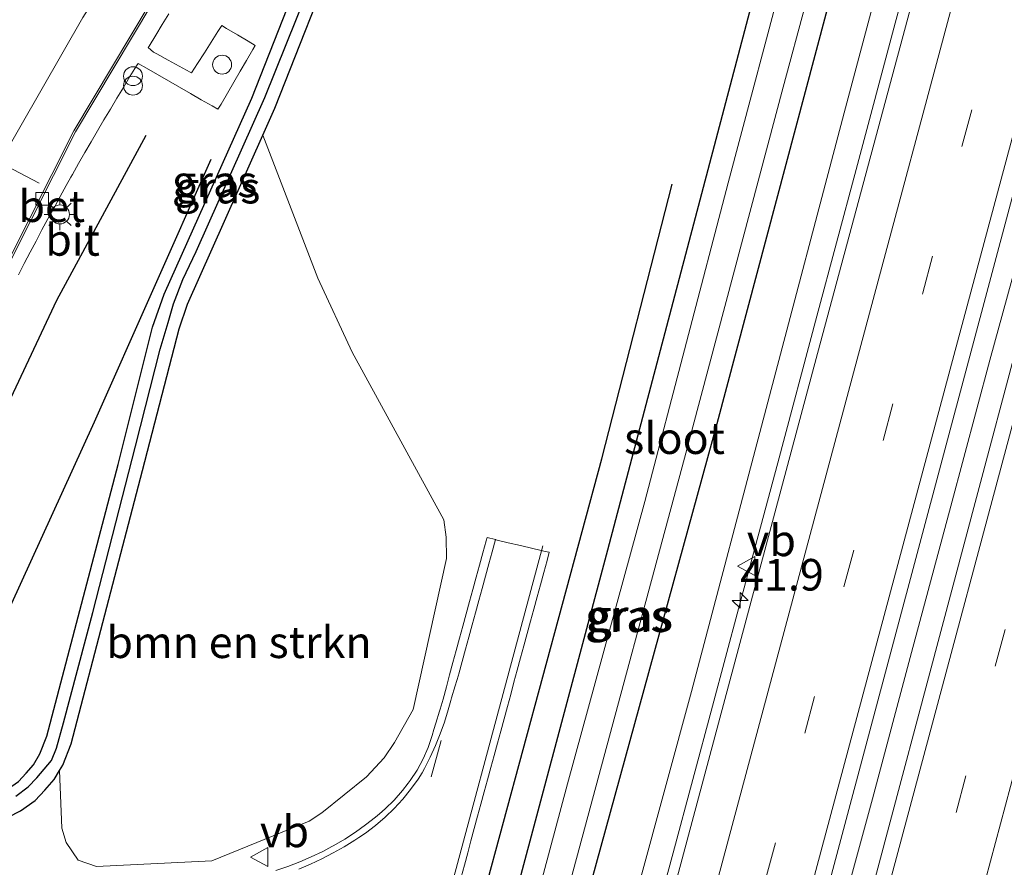
# Model space of a CAD drawing. Units: metres. Extents: x 130290 to 140010, y 524998 to 531251.
# Drawn here: x 130790 to 130868, y 527958 to 528025 of the extents above; entities that cross this region are included whole.
import ezdxf
from ezdxf.enums import TextEntityAlignment as Align

# ---------------------------------------------------------------- set-up
doc = ezdxf.new("R2010")
doc.units = ezdxf.units.M
doc.linetypes.add('VW-3-9_STREEP', pattern=[12, 3, -9])
doc.layers.get('0').update_dxf_attribs({"lineweight": 25})
for name, color, linetype, lineweight in [('B-ME-AM-KILOMETR-S-B1', 7, 'Continuous', 18), ('B-ME-BV-GELEIDECONSTRUCTIE-GELEIDERAIL-L-B1', 213, 'BV-GELEIDERAIL', 18), ('B-ME-GR-BOMENSTRUIKEN-GV-B6', 93, 'Continuous', 18), ('B-ME-GW-KRUINLIJN-L-B1', 93, 'Continuous', 18), ('B-ME-IE-GRASLAND-GV-B6', 93, 'Continuous', 18), ('B-ME-IE-INRICHTINGSELEMENT-S-B1', 253, 'Continuous', 18), ('B-ME-IE-MEUBILAIR_WEGMEUBILAIR-LICHTMAST-S-B1', 8, 'Continuous', 18), ('B-ME-OG-WATER-GV-B6', 153, 'Continuous', 18), ('B-ME-VH-VERH_SOORT-BETON-OVERIG-GV-B6', 8, 'IE-TERREINAFSCHEIDING-NATUURLIJK-HOUTWAL', 18), ('B-ME-VH-VERH_SOORT-BITUMEN-GV-B6', 8, 'IE-TERREINAFSCHEIDING-NATUURLIJK-HOUTWAL', 18), ('B-ME-VV-KOLK-S-B1', 8, 'Continuous', 18), ('B-ME-VW-MARKERING-39STREEP-015-L-B1', 255, 'VW-3-9_STREEP', 18), ('B-ME-VW-MARKERING-STREEP-015-L-B1', 7, 'Continuous', 18), ('B-ME-VW-MEUBILAIR_WEGMEUBILAIR-VERKEERSBORD-S-B1', 8, 'Continuous', 18)]:
    doc.layers.add(name, color=color, linetype=linetype, lineweight=lineweight)
for name, color, linetype in [('B-ME-GR-BOMENRIJ-L-B1', 10, 'Continuous'), ('B-ME-GW-INSTEEKWATERGANG-L-B1', 10, 'Continuous'), ('B-ME-GW-WATERGANG-GREPPEL-L-B1', 10, 'Continuous')]:
    doc.layers.add(name, color=color, linetype=linetype)
doc.styles.add('NLCS-ISO', font='NLCS-ISO.TTF')
doc.linetypes.add('BV-GELEIDERAIL', pattern='A,10,-3,[108,NLCS.SHX,S=1,R=0,X=0,Y=0],-3', length=16)
doc.linetypes.add('IE-TERREINAFSCHEIDING-NATUURLIJK-HOUTWAL', pattern='A,7,-1.5,[67,NLCS.SHX,S=0.75,R=45,X=0,Y=0],-1.5,7,-1.5,[70,NLCS.SHX,S=0.75,R=0,X=0,Y=0],-1.5', length=20)

# ---------------------------------------------------------------- blocks, each defined once
blk = doc.blocks.new('hecto')
for p, q in [((0, 0.625), (-0.625, 0)), ((0, -0.625), (0, 0.625)), ((-0.625, 0), (0.625, 0)), ((0.625, 0), (0, -0.625))]:
    blk.add_line(p, q)
blk = doc.blocks.new('dtb')
blk.add_circle((0, 0), 0.75)
blk = doc.blocks.new('prullenbak')
for centre in [(-0.375, 0), (0.375, 0)]:
    blk.add_circle(centre, 0.75)
blk = doc.blocks.new('lantaarnpaal')
for p, q in [((-0.884, 0.884), (-0.53, 0.53)), ((0, 0.75), (0, 1.25)), ((0.53, 0.53), (0.884, 0.884)), ((-0.75, 0), (-1.25, 0)), ((0.75, 0), (1.25, 0)), ((-0.53, -0.53), (-0.884, -0.884)), ((0, -0.75), (0, -1.25)), ((0.53, -0.53), (0.884, -0.884))]:
    blk.add_line(p, q)
blk.add_circle((0, 0), 0.75)
blk = doc.blocks.new('kolk')
blk.add_lwpolyline([(-0.5, -0.5), (0.5, -0.5), (0.5, 0.5), (-0.5, 0.5)], close=True)
blk = doc.blocks.new('verkeersbord')
for p, q in [((0, 0.75), (-0.75, -0.625)), ((0.75, -0.625), (0, 0.75)), ((-0.75, -0.625), (0.75, -0.625))]:
    blk.add_line(p, q)

msp = doc.modelspace()

# ---------------------------------------------------------------- linework, layer by layer
at = {"layer": 'B-ME-BV-GELEIDECONSTRUCTIE-GELEIDERAIL-L-B1'}
for points in [[(130854.395, 527951.991, 1.203), (130857.551, 527963.604, 1.224), (130860.637, 527975.188, 1.229), (130863.757, 527986.768, 1.226), (130866.857, 527998.321, 1.197), (130870.013, 528009.866, 1.226), (130873.086, 528021.496, 1.196), (130876.21, 528033.068, 1.222), (130879.211, 528044.712, 1.237), (130879.912, 528047.24, 1.226), (130881.324, 528052.4, 1.22), (130884.81, 528065.257, 1.196), (130887.538, 528075.544, 1.211), (130890.621, 528087.144, 1.227), (130890.629, 528087.155, 1.23), (130893.738, 528098.744, 1.23), (130896.831, 528110.335, 1.196), (130898.5915, 528116.8211, 1.1679), (130910.4627, 528161.1707, 1.1343)], [(130880.506, 528106.085, -0.176), (130877.797, 528094.535, 0.626), (130875.916, 528086.791, 0.951), (130871.82, 528071.363, 0.939), (130868.698, 528059.778, 0.959), (130865.618, 528048.198, 0.965), (130862.508, 528036.604, 0.956), (130859.357, 528025.006, 0.952), (130856.264, 528013.435, 0.956), (130853.156, 528001.813, 0.988), (130850.057, 527990.207, 0.962), (130846.956, 527978.652, 0.959), (130844.893, 527970.938, 0.96), (130841.787, 527959.328, 0.962), (130838.65, 527947.726, 0.974)]]:
    msp.add_polyline3d(points, dxfattribs=at)
at = {"layer": 'B-ME-GR-BOMENRIJ-L-B1'}
for points in [[(130800.025, 528016.119, -0.028), (130792.948, 528003.046, -0.024), (130783.066, 527982.01, 0.085)], [(130782.587, 527964.16, 0.004), (130795.953, 527993.459, -0.044), (130805.196, 528014.244, -0.069)], [(130803.0579, 527867.3457, 0.1123), (130803.49, 527869.268, 0.118), (130809.328, 527891.397, 0.13), (130819.397, 527928.669, 0.102), (130826.786, 527955.99, 0.138), (130836.128, 527990.515, 0.138), (130841.71, 528012.276, 0.187)]]:
    msp.add_polyline3d(points, dxfattribs=at)
at = {"layer": 'B-ME-GR-BOMENSTRUIKEN-GV-B6'}
msp.add_polyline3d([(130793.187, 527965.835, -0.147), (130793.449, 527966.276, -0.147), (130794.108, 527967.949, -0.147), (130799.776, 527989.593, -0.208), (130802.678, 528000.809, -0.245), (130803.321, 528002.769, -0.249), (130809.29, 528016.136, -0.256), (130813.642, 528004.825, -0.281), (130816.362, 527998.969, -0.281), (130823.621, 527985.681, -0.249), (130823.82, 527984.317, -0.249), (130823.842, 527982.63, -0.249), (130821.203, 527970.67, 0.13), (130819.72, 527968.048, 0.155), (130818.91, 527966.84, 0.159), (130817.504, 527965.329, 0.159), (130813.963, 527962.477, 0.134), (130812.959, 527961.825, 0.134), (130805.267, 527958.685, 0.04), (130796.128, 527958.244, -0.052), (130794.679, 527958.753, -0.061), (130793.717, 527960.149, -0.061), (130793.372, 527961.274, -0.085), (130793.187, 527965.835, -0.147)], dxfattribs=at)
at = {"layer": 'B-ME-GW-INSTEEKWATERGANG-L-B1'}
for points in [[(130808.439, 527858.495, -0.379), (130807.719, 527857.465, -0.363), (130806.634, 527856.94, -0.351), (130805.648, 527857.087, -0.334), (130804.778, 527857.744, -0.326), (130804.246, 527858.553, -0.326), (130803.772, 527859.417, -0.289), (130803.698, 527860.503, -0.244), (130805.486, 527867.041, 0.02), (130816.133, 527907.62, 0.024), (130825.892, 527943.161, 0.008), (130836.614, 527983.309, -0.069), (130848.092, 528026.848, -0.036), (130859.713, 528069.926, -0.11), (130866.923, 528096.458, -0.253), (130867.983, 528098.339, -0.293), (130869.31, 528098.938, -0.322), (130870.699, 528099.167, -0.347), (130871.686, 528098.863, -0.318), (130872.281, 528098.223, -0.314), (130872.696, 528096.946, -0.31), (130872.378, 528094.053, -0.359)], [(130872.378, 528094.053, -0.359), (130864.994, 528068.072, -0.371), (130855.409, 528031.499, -0.314), (130845.226, 527993.289, -0.379), (130832.212, 527945.782, -0.416), (130819.96, 527899.987, -0.469), (130808.439, 527858.495, -0.379)], [(130809.29, 528016.136, -0.256), (130810.254, 528018.295, -0.257), (130815.497, 528031.623, -0.253), (130819.724, 528040.434, -0.244), (130821.714, 528043.73, -0.254), (130822.893, 528045.668, -0.244), (130823.938, 528047.16, -0.244), (130825.279, 528048.87, -0.256), (130834.861, 528061.997, -0.057)], [(130776.311, 527961.515, -0.147), (130776.259, 527961.91, -0.147), (130776.579, 527962.407, -0.147), (130777.163, 527962.602, -0.147), (130785.331, 527963.129, -0.147), (130787.435, 527963.527, -0.147), (130789.082, 527964.365, -0.147), (130789.952, 527964.975, -0.147), (130790.551, 527965.619, -0.147), (130791.138, 527966.301, -0.147), (130791.647, 527967.159, -0.147), (130792.204, 527968.571, -0.147), (130797.837, 527990.084, -0.208), (130800.556, 528000.944, -0.246), (130801.482, 528003.555, -0.249), (130808.409, 528019.069, -0.257), (130813.662, 528032.423, -0.253), (130817.976, 528041.413, -0.244), (130819.974, 528044.685, -0.253), (130821.148, 528046.535, -0.244), (130822.388, 528048.365, -0.245), (130824.047, 528050.494, -0.244), (130829.404, 528057.88, -0.135)], [(130793.187, 527965.835, -0.147), (130793.449, 527966.276, -0.147), (130794.108, 527967.949, -0.147), (130799.776, 527989.593, -0.208), (130802.678, 528000.809, -0.245), (130803.321, 528002.769, -0.249), (130809.29, 528016.136, -0.256)], [(130776.311, 527961.515, -0.147), (130776.325, 527961.407, -0.147), (130776.493, 527961.116, -0.147), (130776.998, 527960.669, -0.147), (130777.669, 527960.612, -0.147), (130785.584, 527961.141, -0.147), (130788.087, 527961.615, -0.147), (130790.115, 527962.646, -0.147), (130791.273, 527963.458, -0.147), (130792.042, 527964.285, -0.147), (130792.768, 527965.129, -0.147), (130793.187, 527965.835, -0.147)]]:
    msp.add_polyline3d(points, dxfattribs=at)
at = {"layer": 'B-ME-GW-KRUINLIJN-L-B1'}
msp.add_polyline3d([(130797.509, 527799.338, 0.248), (130807.798, 527841.736, 0.216), (130818.736, 527881.335, 0.171), (130830.87, 527926.763, 0.142), (130843.244, 527972.101, 0.106), (130855.309, 528017.908, 0.183), (130871.509, 528078.601, 0.077), (130878.603, 528104.244, 0.152)], dxfattribs=at)
at = {"layer": 'B-ME-GW-WATERGANG-GREPPEL-L-B1'}
msp.add_polyline3d([(130789.74, 527963.808, -0.538), (130790.72, 527964.554, -0.538), (130791.407, 527965.25, -0.538), (130792.548, 527966.636, -0.538), (130792.953, 527967.599, -0.538), (130793.503, 527969.607, -0.538), (130795.837, 527978.358, -0.538), (130799.223, 527991.516, -0.567), (130801.172, 527999.216, -0.575), (130801.799, 528001.327, -0.575), (130802.212, 528002.788, -0.575), (130802.971, 528004.733, -0.575), (130804.006, 528006.935, -0.575), (130809.449, 528019.135, -0.575), (130812.821, 528027.544, -0.624), (130814.56, 528032.062, -0.624), (130816.882, 528036.81, -0.624), (130818.671, 528040.617, -0.628), (130821.455, 528045.279, -0.628), (130823.127, 528048.068, -0.628), (130825.767, 528051.321, -0.665), (130833.597, 528062.116, -0.665)], dxfattribs=at)
at = {"layer": 'B-ME-IE-GRASLAND-GV-B6'}
for points in [[(130878.603, 528104.244, 0.152), (130871.509, 528078.601, 0.077), (130855.309, 528017.908, 0.183), (130843.244, 527972.101, 0.106), (130830.87, 527926.763, 0.142), (130818.736, 527881.335, 0.171), (130807.798, 527841.736, 0.216), (130797.509, 527799.338, 0.248), (130800.421, 527823.276, 0.032), (130804.546, 527842.683, -0.175), (130808.439, 527858.495, -0.379), (130819.96, 527899.987, -0.469), (130832.212, 527945.782, -0.416), (130845.226, 527993.289, -0.379), (130855.409, 528031.499, -0.314), (130864.994, 528068.072, -0.371), (130872.378, 528094.053, -0.359), (130874.792, 528103.403, -0.24), (130875.462, 528105.145, -0.171), (130878.603, 528104.244, 0.152)], [(130830.87, 527926.763, 0.142), (130843.244, 527972.101, 0.106), (130855.309, 528017.908, 0.183), (130871.509, 528078.601, 0.077), (130878.603, 528104.244, 0.152), (130881.305, 528103.468, 0.305), (130867.978, 528053.769, 0.363), (130853.21, 527998.862, 0.346), (130835.156, 527931.459, 0.297)], [(130874.792, 528103.403, -0.24), (130872.378, 528094.053, -0.359), (130872.696, 528096.946, -0.31), (130872.281, 528098.223, -0.314), (130871.686, 528098.863, -0.318), (130870.699, 528099.167, -0.347), (130869.31, 528098.938, -0.322), (130867.983, 528098.339, -0.293), (130866.923, 528096.458, -0.253), (130859.713, 528069.926, -0.11), (130848.092, 528026.848, -0.036), (130836.614, 527983.309, -0.069), (130825.892, 527943.161, 0.008)], [(130895.77, 528099.316, 0.647), (130884.354, 528056.974, 0.632), (130870.886, 528006.599, 0.661), (130856.995, 527954.451, 0.653), (130844.15, 527906.674, 0.665), (130830.789, 527856.837, 0.661), (130815.765, 527800.753, 0.661), (130805.826, 527763.648, 0.613), (130802.619, 527764.559, 0.653), (130811.606, 527798.677, 0.628), (130831.035, 527870.751, 0.665), (130849.235, 527938.516, 0.657), (130865.154, 527998.266, 0.669), (130880.231, 528054.725, 0.563), (130892.447, 528100.27, 0.563), (130895.77, 528099.316, 0.647)], [(130825.892, 527943.161, 0.008), (130836.614, 527983.309, -0.069), (130848.092, 528026.848, -0.036), (130859.713, 528069.926, -0.11), (130866.923, 528096.458, -0.253), (130867.983, 528098.339, -0.293), (130869.31, 528098.938, -0.322), (130870.699, 528099.167, -0.347), (130871.686, 528098.863, -0.318), (130872.281, 528098.223, -0.314)], [(130872.281, 528098.223, -0.314), (130872.696, 528096.946, -0.31), (130872.378, 528094.053, -0.359), (130864.994, 528068.072, -0.371), (130855.409, 528031.499, -0.314), (130845.226, 527993.289, -0.379), (130832.212, 527945.782, -0.416)], [(130863.929, 528079.065, -1.477), (130860.056, 528064.819, -1.477), (130856.321, 528050.915, -1.477), (130850.903, 528030.34, -1.477), (130846.128, 528012.373, -1.477), (130839.53, 527987.14, -1.477), (130833.422, 527964.777, -1.477), (130825.426, 527934.911, -1.477)], [(130825.586, 527927.193, -1.477), (130834.576, 527960.523, -1.477), (130842.679, 527990.561, -1.477), (130850.493, 528019.939, -1.477), (130859.331, 528052.699, -1.477), (130865.537, 528077.198, -1.477)], [(130826.924, 528065.216, -0.02), (130826.506, 528063.624, -0.036), (130826.463, 528062.329, -0.044), (130826.766, 528061.381, -0.053), (130829.404, 528057.88, -0.135), (130824.047, 528050.494, -0.244), (130822.388, 528048.365, -0.245), (130821.148, 528046.535, -0.244), (130819.974, 528044.685, -0.253), (130817.976, 528041.413, -0.244), (130813.662, 528032.423, -0.253), (130808.409, 528019.069, -0.257), (130801.482, 528003.555, -0.249), (130800.556, 528000.944, -0.246), (130797.837, 527990.084, -0.208), (130792.204, 527968.571, -0.147), (130791.647, 527967.159, -0.147), (130791.138, 527966.301, -0.147), (130790.551, 527965.619, -0.147), (130789.952, 527964.975, -0.147)], [(130834.693, 528063.375, -0.057), (130834.92, 528063.25, -0.057), (130835.131, 528062.791, -0.057), (130835.071, 528062.354, -0.057), (130834.861, 528061.997, -0.057), (130825.279, 528048.87, -0.256), (130823.938, 528047.16, -0.244), (130822.893, 528045.668, -0.244), (130821.714, 528043.73, -0.254), (130819.724, 528040.434, -0.244), (130815.497, 528031.623, -0.253), (130810.254, 528018.295, -0.257), (130809.29, 528016.136, -0.256), (130803.321, 528002.769, -0.249), (130802.678, 528000.809, -0.245), (130799.776, 527989.593, -0.208), (130794.108, 527967.949, -0.147), (130793.449, 527966.276, -0.147), (130793.187, 527965.835, -0.147), (130792.768, 527965.129, -0.147), (130792.042, 527964.285, -0.147), (130791.273, 527963.458, -0.147), (130790.115, 527962.646, -0.147), (130788.087, 527961.615, -0.147)], [(130789.74, 527963.808, -0.538), (130790.72, 527964.554, -0.538), (130791.407, 527965.25, -0.538), (130792.548, 527966.636, -0.538), (130792.953, 527967.599, -0.538), (130793.503, 527969.607, -0.538), (130795.837, 527978.358, -0.538), (130799.223, 527991.516, -0.567), (130801.172, 527999.216, -0.575), (130801.799, 528001.327, -0.575), (130802.212, 528002.788, -0.575), (130802.971, 528004.733, -0.575), (130804.006, 528006.935, -0.575), (130809.449, 528019.135, -0.575), (130812.821, 528027.544, -0.624), (130814.56, 528032.062, -0.624), (130816.882, 528036.81, -0.624), (130818.671, 528040.617, -0.628), (130821.455, 528045.279, -0.628), (130823.127, 528048.068, -0.628), (130825.767, 528051.321, -0.665), (130833.597, 528062.116, -0.665), (130834.693, 528063.375, -0.057)], [(130789.952, 527964.975, -0.147), (130790.551, 527965.619, -0.147), (130791.138, 527966.301, -0.147), (130791.647, 527967.159, -0.147), (130792.204, 527968.571, -0.147), (130797.837, 527990.084, -0.208), (130800.556, 528000.944, -0.246), (130801.482, 528003.555, -0.249), (130808.409, 528019.069, -0.257), (130813.662, 528032.423, -0.253), (130817.976, 528041.413, -0.244), (130819.974, 528044.685, -0.253), (130821.148, 528046.535, -0.244), (130822.388, 528048.365, -0.245), (130824.047, 528050.494, -0.244), (130829.404, 528057.88, -0.135)], [(130788.087, 527961.615, -0.147), (130790.115, 527962.646, -0.147), (130791.273, 527963.458, -0.147), (130792.042, 527964.285, -0.147), (130792.768, 527965.129, -0.147), (130793.187, 527965.835, -0.147), (130793.372, 527961.274, -0.085), (130793.717, 527960.149, -0.061), (130794.679, 527958.753, -0.061), (130796.128, 527958.244, -0.052), (130805.267, 527958.685, 0.04), (130812.959, 527961.825, 0.134), (130813.963, 527962.477, 0.134), (130817.504, 527965.329, 0.159), (130818.91, 527966.84, 0.159), (130819.72, 527968.048, 0.155), (130821.203, 527970.67, 0.13), (130823.842, 527982.63, -0.249), (130823.82, 527984.317, -0.249), (130823.621, 527985.681, -0.249), (130816.362, 527998.969, -0.281), (130813.642, 528004.825, -0.281), (130809.29, 528016.136, -0.256), (130810.254, 528018.295, -0.257), (130815.497, 528031.623, -0.253)], [(130812.821, 528027.544, -0.624), (130809.449, 528019.135, -0.575), (130804.006, 528006.935, -0.575), (130802.971, 528004.733, -0.575), (130802.212, 528002.788, -0.575), (130801.799, 528001.327, -0.575), (130801.172, 527999.216, -0.575), (130799.223, 527991.516, -0.567), (130795.837, 527978.358, -0.538), (130793.503, 527969.607, -0.538), (130792.953, 527967.599, -0.538), (130792.548, 527966.636, -0.538), (130791.407, 527965.25, -0.538), (130790.72, 527964.554, -0.538), (130789.74, 527963.808, -0.538)], [(130789.948, 528005.103, 0.198), (130790.407, 528005.991, 0.198), (130790.871, 528006.878, 0.197), (130791.338, 528007.762, 0.197), (130791.808, 528008.644, 0.196), (130792.282, 528009.525, 0.195), (130792.76, 528010.403, 0.195), (130793.241, 528011.28, 0.194), (130793.726, 528012.154, 0.193), (130794.101, 528012.824, 0.193), (130794.215, 528013.027, 0.192), (130794.707, 528013.897, 0.188), (130795.203, 528014.766, 0.183), (130795.702, 528015.633, 0.179), (130796.205, 528016.497, 0.174), (130796.711, 528017.359, 0.17), (130797.221, 528018.219, 0.166), (130797.734, 528019.078, 0.161), (130798.251, 528019.934, 0.157), (130798.771, 528020.788, 0.152), (130799.295, 528021.639, 0.148), (130799.415, 528021.833, 0.147), (130800.085, 528021.448, 0.142), (130800.952, 528020.95, 0.135), (130801.819, 528020.451, 0.128), (130802.686, 528019.955, 0.122), (130803.554, 528019.457, 0.115), (130804.421, 528018.959, 0.108), (130805.288, 528018.461, 0.102), (130805.742, 528018.2, 0.098), (130805.981, 528018.612, 0.097), (130806.483, 528019.477, 0.094), (130806.984, 528020.342, 0.091), (130807.486, 528021.208, 0.088), (130807.987, 528022.073, 0.086), (130808.489, 528022.938, 0.083), (130808.675, 528023.259, 0.082), (130808.135, 528023.581, 0.097), (130807.276, 528024.093, 0.12), (130806.417, 528024.605, 0.144), (130806.046, 528024.826, 0.154), (130805.74, 528024.347, 0.153), (130805.202, 528023.504, 0.152), (130804.663, 528022.662, 0.151), (130804.125, 528021.819, 0.15), (130803.654, 528021.082, 0.149), (130803.544, 528021.142, 0.149), (130802.666, 528021.621, 0.153), (130801.789, 528022.101, 0.157), (130800.911, 528022.58, 0.161), (130800.634, 528022.731, 0.162), (130800.217, 528023.085, 0.214), (130800.288, 528023.202, 0.214), (130800.809, 528024.056, 0.21), (130801.333, 528024.907, 0.206), (130801.86, 528025.758, 0.203)], [(130824.999, 527957.384, 0.064), (130825.256, 527958.349, 0.064), (130825.513, 527959.316, 0.065), (130825.714, 527960.072, 0.065), (130825.771, 527960.282, 0.065), (130826.033, 527961.247, 0.065), (130826.295, 527962.213, 0.064), (130826.557, 527963.178, 0.064), (130826.819, 527964.143, 0.064), (130827.081, 527965.108, 0.063), (130827.343, 527966.073, 0.063), (130827.605, 527967.038, 0.063), (130827.867, 527968.003, 0.063), (130828.129, 527968.968, 0.062), (130828.391, 527969.933, 0.062), (130828.653, 527970.898, 0.062), (130828.915, 527971.863, 0.061), (130829.177, 527972.828, 0.061), (130829.439, 527973.793, 0.061), (130829.701, 527974.759, 0.061), (130829.963, 527975.724, 0.06), (130830.225, 527976.689, 0.06), (130830.487, 527977.654, 0.06), (130830.749, 527978.618, 0.059), (130831.01, 527979.584, 0.059), (130831.272, 527980.549, 0.059), (130831.534, 527981.514, 0.058), (130831.796, 527982.479, 0.058), (130831.971, 527983.122, 0.058), (130831.644, 527983.19, 0.065), (130831.224, 527983.281, 0.074), (130830.669, 527983.414, 0.061), (130829.697, 527983.647, 0.038), (130828.724, 527983.879, 0.016), (130827.752, 527984.112, -0.007), (130827.702, 527984.124, -0.008), (130827.045, 527984.298, -0.036), (130826.975, 527984.037, -0.036), (130826.712, 527983.072, -0.037), (130826.448, 527982.107, -0.038), (130826.186, 527981.143, -0.039), (130825.924, 527980.178, -0.04), (130825.661, 527979.213, -0.041), (130825.398, 527978.248, -0.042), (130825.135, 527977.283, -0.043), (130824.872, 527976.319, -0.044), (130824.609, 527975.354, -0.045), (130824.346, 527974.389, -0.046), (130824.084, 527973.424, -0.047), (130823.821, 527972.46, -0.048), (130823.558, 527971.494, -0.049), (130823.342, 527970.702, -0.05), (130823.288, 527970.531, -0.05), (130822.989, 527969.577, -0.05), (130822.837, 527969.097, -0.05), (130822.708, 527968.618, -0.051), (130822.387, 527967.671, -0.053), (130821.987, 527966.755, -0.055), (130821.512, 527965.875, -0.057), (130820.965, 527965.039, -0.059), (130820.809, 527964.826, -0.06), (130820.353, 527964.248, -0.06), (130819.689, 527963.5, -0.059), (130818.978, 527962.798, -0.059), (130818.531, 527962.402, -0.059), (130818.221, 527962.143, -0.063), (130817.434, 527961.527, -0.072), (130816.621, 527960.947, -0.082), (130815.78, 527960.405, -0.092), (130814.915, 527959.902, -0.101), (130814.755, 527959.814, -0.103), (130814.03, 527959.436, -0.107), (130813.128, 527959.006, -0.111), (130812.209, 527958.611, -0.116), (130811.277, 527958.252, -0.121), (130810.329, 527957.929, -0.125)]]:
    msp.add_polyline3d(points, dxfattribs=at)
at = {"layer": 'B-ME-OG-WATER-GV-B6'}
for points in [[(130850.903, 528030.34, -1.477), (130856.321, 528050.915, -1.477), (130860.056, 528064.819, -1.477), (130863.929, 528079.065, -1.477), (130866.785, 528089.8, -1.477), (130868.411, 528095.692, -1.477), (130868.99, 528096.402, -1.477), (130869.555, 528096.878, -1.477), (130870.063, 528097.07, -1.477), (130870.532, 528097.017, -1.477), (130870.966, 528096.664, -1.477), (130871.166, 528096.135, -1.477), (130870.958, 528094.645, -1.477), (130870.647, 528093.473, -1.477), (130869.205, 528089.833, -1.477), (130865.537, 528077.198, -1.477), (130859.331, 528052.699, -1.477), (130850.493, 528019.939, -1.477), (130842.679, 527990.561, -1.477), (130834.576, 527960.523, -1.477), (130825.586, 527927.193, -1.477)], [(130825.426, 527934.911, -1.477), (130833.422, 527964.777, -1.477), (130839.53, 527987.14, -1.477), (130846.128, 528012.373, -1.477), (130850.903, 528030.34, -1.477)]]:
    msp.add_polyline3d(points, dxfattribs=at)
at = {"layer": 'B-ME-VH-VERH_SOORT-BETON-OVERIG-GV-B6'}
msp.add_polyline3d([(130778.679, 527985.466, 0.206), (130794.333, 528016.48, 0.103), (130800.382, 528026.613, 0.089), (130804.317, 528032.709, 0.129), (130810.104, 528041.237, 0.116), (130816.73, 528050.351, 0.148), (130815.919, 528055.617, 0.094), (130817.924, 528058.265, 0.077), (130818.044, 528058.174, 0.077), (130816.077, 528055.577, 0.094), (130816.888, 528050.313, 0.148), (130810.226, 528041.15, 0.116), (130806.097, 528035.117, 0.129), (130800.51, 528026.534, 0.089), (130794.464, 528016.406, 0.103), (130778.815, 527985.403, 0.206)], dxfattribs=at)
at = {"layer": 'B-ME-VH-VERH_SOORT-BITUMEN-GV-B6'}
for points in [[(130795.08, 527781.912, 0.302), (130800.945, 527803.563, 0.342), (130817.741, 527866.463, 0.342), (130835.156, 527931.459, 0.297), (130853.21, 527998.862, 0.346), (130867.978, 528053.769, 0.363), (130881.305, 528103.468, 0.305), (130884.276, 528102.615, 0.391), (130887.804, 528101.603, 0.481), (130891.31, 528100.596, 0.551), (130892.447, 528100.27, 0.563), (130880.231, 528054.725, 0.563), (130865.154, 527998.266, 0.669), (130849.235, 527938.516, 0.657), (130831.035, 527870.751, 0.665), (130811.606, 527798.677, 0.628), (130802.619, 527764.559, 0.653)], [(130906.675, 528096.186, 0.394), (130890.515, 528036.054, 0.346), (130875.708, 527980.979, 0.395), (130857.018, 527910.96, 0.371), (130840.979, 527851.64, 0.375), (130825.586, 527794.181, 0.408), (130816.741, 527760.546, 0.349), (130814.001, 527761.325, 0.397), (130810.435, 527762.338, 0.508), (130807.004, 527763.313, 0.603), (130805.826, 527763.648, 0.613), (130815.765, 527800.753, 0.661), (130830.789, 527856.837, 0.661), (130844.15, 527906.674, 0.665), (130856.995, 527954.451, 0.653), (130870.886, 528006.599, 0.661), (130884.354, 528056.974, 0.632), (130895.77, 528099.316, 0.647), (130896.983, 528098.968, 0.631), (130900.453, 528097.972, 0.534), (130903.993, 528096.956, 0.436), (130906.675, 528096.186, 0.394)], [(130823.644, 528065.155, -0.086), (130823.142, 528064.567, -0.083), (130822.493, 528063.807, -0.079), (130821.843, 528063.047, -0.075), (130821.193, 528062.286, -0.071), (130820.789, 528061.813, -0.068), (130820.553, 528061.519, -0.049), (130819.928, 528060.738, 0.002), (130819.303, 528059.958, 0.049), (130819.222, 528059.857, 0.055), (130817.924, 528058.265, 0.077), (130815.919, 528055.617, 0.094), (130816.73, 528050.351, 0.148), (130810.104, 528041.237, 0.116), (130804.317, 528032.709, 0.129), (130800.382, 528026.613, 0.089), (130794.333, 528016.48, 0.103), (130778.679, 527985.466, 0.206)], [(130778.815, 527985.403, 0.206), (130794.464, 528016.406, 0.103), (130800.51, 528026.534, 0.089)], [(130801.86, 528025.758, 0.203), (130801.333, 528024.907, 0.206), (130800.809, 528024.056, 0.21), (130800.288, 528023.202, 0.214), (130800.217, 528023.085, 0.214), (130800.634, 528022.731, 0.162), (130800.911, 528022.58, 0.161), (130801.789, 528022.101, 0.157)], [(130801.789, 528022.101, 0.157), (130802.666, 528021.621, 0.153), (130803.544, 528021.142, 0.149), (130803.654, 528021.082, 0.149), (130804.125, 528021.819, 0.15), (130804.663, 528022.662, 0.151), (130805.202, 528023.504, 0.152), (130805.74, 528024.347, 0.153), (130806.046, 528024.826, 0.154), (130806.417, 528024.605, 0.144), (130807.276, 528024.093, 0.12), (130808.135, 528023.581, 0.097), (130808.675, 528023.259, 0.082), (130808.489, 528022.938, 0.083), (130807.987, 528022.073, 0.086), (130807.486, 528021.208, 0.088), (130806.984, 528020.342, 0.091), (130806.483, 528019.477, 0.094), (130805.981, 528018.612, 0.097), (130805.742, 528018.2, 0.098), (130805.288, 528018.461, 0.102), (130804.421, 528018.959, 0.108), (130803.554, 528019.457, 0.115), (130802.686, 528019.955, 0.122), (130801.819, 528020.451, 0.128), (130800.952, 528020.95, 0.135), (130800.085, 528021.448, 0.142), (130799.415, 528021.833, 0.147), (130799.295, 528021.639, 0.148), (130798.771, 528020.788, 0.152), (130798.251, 528019.934, 0.157), (130797.734, 528019.078, 0.161), (130797.221, 528018.219, 0.166), (130796.711, 528017.359, 0.17), (130796.205, 528016.497, 0.174), (130795.702, 528015.633, 0.179), (130795.203, 528014.766, 0.183), (130794.707, 528013.897, 0.188), (130794.215, 528013.027, 0.192), (130794.101, 528012.824, 0.193), (130793.726, 528012.154, 0.193), (130793.241, 528011.28, 0.194), (130792.76, 528010.403, 0.195), (130792.282, 528009.525, 0.195), (130791.808, 528008.644, 0.196), (130791.338, 528007.762, 0.197), (130790.871, 528006.878, 0.197), (130790.407, 528005.991, 0.198), (130789.948, 528005.103, 0.198)], [(130810.329, 527957.929, -0.125), (130811.277, 527958.252, -0.121), (130812.209, 527958.611, -0.116), (130813.128, 527959.006, -0.111), (130814.03, 527959.436, -0.107), (130814.755, 527959.814, -0.103), (130814.915, 527959.902, -0.101), (130815.78, 527960.405, -0.092), (130816.621, 527960.947, -0.082), (130817.434, 527961.527, -0.072), (130818.221, 527962.143, -0.063), (130818.531, 527962.402, -0.059), (130818.978, 527962.798, -0.059), (130819.689, 527963.5, -0.059), (130820.353, 527964.248, -0.06), (130820.809, 527964.826, -0.06), (130820.965, 527965.039, -0.059), (130821.512, 527965.875, -0.057), (130821.987, 527966.755, -0.055), (130822.387, 527967.671, -0.053), (130822.708, 527968.618, -0.051), (130822.837, 527969.097, -0.05), (130822.989, 527969.577, -0.05), (130823.288, 527970.531, -0.05), (130823.342, 527970.702, -0.05), (130823.558, 527971.494, -0.049), (130823.821, 527972.46, -0.048), (130824.084, 527973.424, -0.047), (130824.346, 527974.389, -0.046), (130824.609, 527975.354, -0.045), (130824.872, 527976.319, -0.044), (130825.135, 527977.283, -0.043), (130825.398, 527978.248, -0.042), (130825.661, 527979.213, -0.041), (130825.924, 527980.178, -0.04), (130826.186, 527981.143, -0.039), (130826.448, 527982.107, -0.038), (130826.712, 527983.072, -0.037), (130826.975, 527984.037, -0.036), (130827.045, 527984.298, -0.036), (130827.702, 527984.124, -0.008), (130827.752, 527984.112, -0.007), (130828.724, 527983.879, 0.016), (130829.697, 527983.647, 0.038), (130830.669, 527983.414, 0.061), (130831.224, 527983.281, 0.074), (130831.644, 527983.19, 0.065), (130831.971, 527983.122, 0.058), (130831.796, 527982.479, 0.058), (130831.534, 527981.514, 0.058), (130831.272, 527980.549, 0.059), (130831.01, 527979.584, 0.059), (130830.749, 527978.618, 0.059), (130830.487, 527977.654, 0.06), (130830.225, 527976.689, 0.06), (130829.963, 527975.724, 0.06), (130829.701, 527974.759, 0.061), (130829.439, 527973.793, 0.061), (130829.177, 527972.828, 0.061), (130828.915, 527971.863, 0.061), (130828.653, 527970.898, 0.062), (130828.391, 527969.933, 0.062), (130828.129, 527968.968, 0.062), (130827.867, 527968.003, 0.063), (130827.605, 527967.038, 0.063), (130827.343, 527966.073, 0.063), (130827.081, 527965.108, 0.063), (130826.819, 527964.143, 0.064), (130826.557, 527963.178, 0.064), (130826.295, 527962.213, 0.064), (130826.033, 527961.247, 0.065), (130825.771, 527960.282, 0.065), (130825.714, 527960.072, 0.065), (130825.513, 527959.316, 0.065), (130825.256, 527958.349, 0.064), (130824.999, 527957.384, 0.064)]]:
    msp.add_polyline3d(points, dxfattribs=at)
at = {"layer": 'B-ME-VW-MARKERING-39STREEP-015-L-B1'}
msp.add_line((130823.41, 527968.229, 0.028), (130820.491, 527957.431, 0.028), dxfattribs=at)
for points in [[(130797.849, 527765.914, 0.511), (130806.248, 527797.295, 0.518), (130827.297, 527875.901, 0.547), (130845.995, 527945.612, 0.551), (130861.535, 528003.662, 0.538), (130877.103, 528061.712, 0.506), (130887.804, 528101.603, 0.481)], [(130900.453, 528097.972, 0.534), (130888.93, 528054.891, 0.53), (130874.261, 528000.192, 0.551), (130861.61, 527952.931, 0.551), (130848.788, 527905.172, 0.575), (130834.107, 527850.406, 0.559), (130820.958, 527801.451, 0.538), (130810.435, 527762.338, 0.508)]]:
    msp.add_polyline3d(points, dxfattribs=at)
at = {"layer": 'B-ME-VW-MARKERING-STREEP-015-L-B1'}
for points in [[(130884.276, 528102.615, 0.391), (130873.605, 528062.771, 0.416), (130858.005, 528004.614, 0.44), (130846.562, 527961.891, 0.444), (130835.52, 527920.69, 0.465), (130823.351, 527875.25, 0.453), (130810.812, 527828.468, 0.461), (130794.302, 527766.922, 0.415)], [(130801.368, 527764.914, 0.599), (130810.508, 527799.108, 0.612), (130829.872, 527871.466, 0.645), (130848.067, 527939.213, 0.636), (130864, 527998.714, 0.653), (130879.165, 528055.273, 0.551), (130891.31, 528100.596, 0.551)], [(130896.983, 528098.968, 0.631), (130885.578, 528056.436, 0.624), (130872.053, 528005.94, 0.649), (130858.086, 527953.827, 0.649), (130845.264, 527906.146, 0.669), (130831.911, 527856.244, 0.653), (130816.883, 527800.257, 0.657), (130807.004, 527763.313, 0.603)], [(130814.001, 527761.325, 0.397), (130824.561, 527800.738, 0.44), (130837.784, 527849.987, 0.453), (130847.547, 527886.514, 0.461), (130856.543, 527920.091, 0.457), (130866.504, 527957.186, 0.469), (130873.623, 527983.79, 0.408), (130892.471, 528054.067, 0.436), (130903.993, 528096.956, 0.436)], [(130815.742, 528055.648, -0.032), (130810.283, 528048.271, -0.054), (130807.099, 528043.817, -0.059), (130801.332, 528035.358, -0.043), (130795.031, 528025.478, -0.019), (130788.49, 528014.043, -0.051), (130781.418, 528000.597, -0.034), (130777.237, 527991.741, -0.036), (130773.682, 527983.405, -0.006), (130769.764, 527973.188, -0.012), (130768.019, 527968.167, -0.016)], [(130791.589, 528012.346, 0.147), (130788.517, 528013.968, -0.066), (130788.59, 528013.963, -0.053)], [(130827.702, 527984.124, -0.008), (130827.44, 527983.159, -0.005), (130827.178, 527982.194, -0.002), (130826.916, 527981.229, 0.001), (130826.654, 527980.265, 0.004), (130826.392, 527979.299, 0.007), (130826.13, 527978.334, 0.01), (130825.868, 527977.369, 0.013), (130825.606, 527976.403, 0.016), (130825.344, 527975.438, 0.019), (130825.082, 527974.473, 0.022), (130824.82, 527973.507, 0.025), (130824.788, 527973.394, 0.025), (130824.529, 527972.552, 0.007), (130824.234, 527971.596, -0.014), (130824.172, 527971.397, -0.018), (130823.963, 527970.634, -0.02), (130823.665, 527969.679, -0.021), (130823.329, 527968.737, -0.023), (130822.955, 527967.81, -0.025), (130822.545, 527966.898, -0.027), (130822.098, 527966.003, -0.029), (130821.907, 527965.646, -0.03), (130821.582, 527965.148, -0.033), (130820.997, 527964.338, -0.038), (130820.364, 527963.562, -0.043), (130819.686, 527962.828, -0.047), (130818.966, 527962.135, -0.052), (130818.205, 527961.485, -0.057), (130817.408, 527960.883, -0.062), (130816.883, 527960.524, -0.065), (130816.577, 527960.327, -0.067), (130815.723, 527959.805, -0.074), (130814.852, 527959.315, -0.08), (130813.964, 527958.856, -0.086), (130813.06, 527958.428, -0.093), (130812.141, 527958.034, -0.099)], [(130789.065, 527768.41, 0.228), (130789.498, 527770.82, 0.244), (130789.819, 527772.708, 0.302), (130790.659, 527777.966, 0.31), (130791.249, 527785.2, 0.273), (130791.52, 527795.166, 0.261), (130791.838, 527804.738, 0.257), (130792.374, 527815.423, 0.24), (130793.21, 527825.316, 0.236), (130794.386, 527835.73, 0.277), (130795.919, 527845.663, 0.204), (130797.207, 527852.613, 0.183), (130798.648, 527859.468, 0.212), (130806.124, 527889.324, 0.253), (130812.458, 527912.921, 0.195), (130821.57, 527946.78, 0.248), (130831.458, 527983.622, 0.22)]]:
    msp.add_polyline3d(points, dxfattribs=at)

# ---------------------------------------------------------------- block references
at = {"layer": 'B-ME-AM-KILOMETR-S-B1', "rotation": 90}
msp.add_blockref('hecto', (130847.08, 527979.309, 0.261), dxfattribs=at)
at = {"layer": 'B-ME-IE-INRICHTINGSELEMENT-S-B1', "rotation": 90}
for name, p in [('dtb', (130806.065, 528021.732, 0.024)), ('prullenbak', (130799.013, 528020.444, 0.126))]:
    msp.add_blockref(name, p, dxfattribs=at)
at = {"layer": 'B-ME-IE-MEUBILAIR_WEGMEUBILAIR-LICHTMAST-S-B1', "rotation": 90}
msp.add_blockref('lantaarnpaal', (130793.23, 528009.87, 0.03), dxfattribs=at)
at = {"layer": 'B-ME-VV-KOLK-S-B1', "rotation": 90}
msp.add_blockref('kolk', (130791.819, 528011.099, 0.126), dxfattribs=at)
at = {"layer": 'B-ME-VW-MEUBILAIR_WEGMEUBILAIR-VERKEERSBORD-S-B1', "rotation": 90}
for p in [(130847.615, 527982.032, 0.285), (130809.067, 527958.986, -0.13)]:
    msp.add_blockref('verkeersbord', p, dxfattribs=at)

# ---------------------------------------------------------------- texts
at = {"layer": 'B-ME-AM-KILOMETR-S-B1', "ltscale": 0.2, "style": 'NLCS-ISO'}
msp.add_text('41.9', height=2.5, dxfattribs=at).set_placement((130847.08, 527979.309, 0.261), align=Align.BOTTOM_LEFT)
at = {"layer": 'B-ME-GR-BOMENSTRUIKEN-GV-B6', "ltscale": 0.2, "style": 'NLCS-ISO'}
msp.add_text('bmn en strkn', height=2.5, dxfattribs=at).set_placement((130807.4044, 527975.9966), align=Align.MIDDLE_CENTER)
at = {"layer": 'B-ME-IE-GRASLAND-GV-B6', "ltscale": 0.2, "style": 'NLCS-ISO'}
for p in [(130805.476, 528012.493), (130805.721, 528011.9935), (130838.197, 527978.0535), (130838.3845, 527978.1105)]:
    msp.add_text('gras', height=2.5, dxfattribs=at).set_placement(p, align=Align.MIDDLE_CENTER)
at = {"layer": 'B-ME-OG-WATER-GV-B6', "ltscale": 0.2, "style": 'NLCS-ISO'}
msp.add_text('sloot', height=2.5, dxfattribs=at).set_placement((130841.8859, 527992.1559), align=Align.MIDDLE_CENTER)
at = {"layer": 'B-ME-VH-VERH_SOORT-BETON-OVERIG-GV-B6', "ltscale": 0.2, "style": 'NLCS-ISO'}
msp.add_text('bet', height=2.5, dxfattribs=at).set_placement((130792.5795, 528010.524), align=Align.MIDDLE_CENTER)
at = {"layer": 'B-ME-VH-VERH_SOORT-BITUMEN-GV-B6', "ltscale": 0.2, "style": 'NLCS-ISO'}
msp.add_text('bit', height=2.5, dxfattribs=at).set_placement((130794.2282, 528007.8547), align=Align.MIDDLE_CENTER)
at = {"layer": 'B-ME-VW-MEUBILAIR_WEGMEUBILAIR-VERKEERSBORD-S-B1', "ltscale": 0.2, "style": 'NLCS-ISO'}
for p in [(130847.615, 527982.032, 0.285), (130809.067, 527958.986, -0.13)]:
    msp.add_text('vb', height=2.5, dxfattribs=at).set_placement(p, align=Align.BOTTOM_LEFT)

doc.saveas('drawing.dxf')
